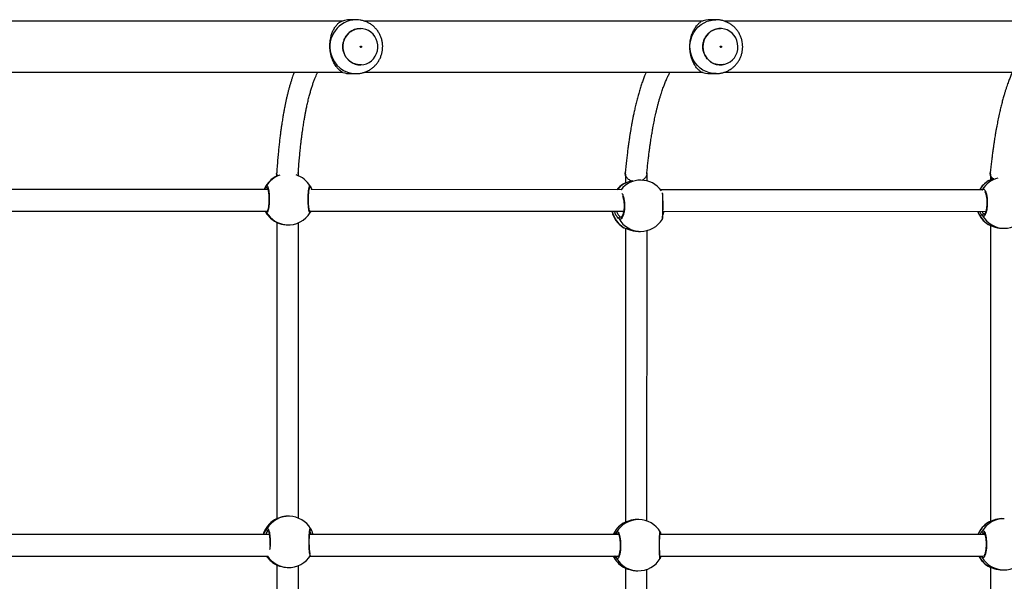
# Model space of a CAD drawing. Units: millimetres. Extents: x 368 to 1202, y 186 to 792.
# Drawn here: x 828 to 901, y 376 to 417 of the extents above; entities that cross this region are included whole.
import ezdxf

# ---------------------------------------------------------------- set-up
doc = ezdxf.new("R2010")
doc.units = ezdxf.units.MM

msp = doc.modelspace()

# ---------------------------------------------------------------- linework, layer by layer
at = {"color": 7, "linetype": 'Continuous', "lineweight": 25}
for p, q in [((853.368, 417.36), (852.966, 417.36)), ((879.116, 417.26), (853.978, 417.26)), ((880.077, 417.36), (879.676, 417.36)), ((880.054, 417.36), (880.077, 417.36)), ((905.908, 417.26), (880.684, 417.26)), ((853.696, 416.704), (853.752, 416.702)), ((853.785, 414.014), (853.696, 414.016)), ((852.966, 413.36), (853.368, 413.36)), ((853.979, 413.46), (879.128, 413.46)), ((879.676, 413.36), (880.077, 413.36)), ((880.684, 413.46), (905.915, 413.46)), ((847.482, 405.937), (847.518, 405.792)), ((847.486, 406.028), (847.483, 405.983)), ((847.506, 405.792), (847.506, 405.759)), ((847.507, 405.79), (847.514, 405.792)), ((847.507, 405.79), (847.508, 405.79)), ((849.076, 405.886), (849.042, 405.791)), ((849.104, 405.983), (849.091, 406.034)), ((849.106, 405.782), (849.106, 405.985)), ((873.345, 405.939), (873.346, 405.934)), ((873.351, 406.048), (873.347, 406)), ((873.369, 405.792), (873.369, 405.238)), ((873.371, 405.79), (873.371, 405.79)), ((874.507, 405.46), (874.408, 405.461)), ((874.948, 405.938), (874.949, 405.94)), ((874.967, 405.983), (874.957, 406.024)), ((874.969, 405.398), (874.969, 405.985)), ((900.426, 405.94), (900.427, 405.934)), ((900.433, 406.055), (900.428, 406.006)), ((900.45, 405.792), (900.45, 405.477)), ((900.452, 405.79), (900.453, 405.79)), ((846.846, 404.76), (825.304, 404.77)), ((849.973, 405.02), (849.978, 405.015)), ((873.039, 404.748), (850.053, 404.759)), ((873.221, 405.176), (873.204, 405.166)), ((873.272, 405.203), (873.251, 405.193)), ((899.882, 404.736), (875.972, 404.747)), ((900.297, 405.408), (900.286, 405.4)), ((900.33, 405.427), (900.312, 405.419)), ((825.304, 403.17), (846.782, 403.16)), ((849.977, 403.064), (849.972, 403.061)), ((850.024, 403.159), (873.227, 403.148)), ((876.147, 403.147), (900.098, 403.136)), ((847.504, 402.328), (847.496, 380.334)), ((848.193, 402.146), (848.213, 402.145)), ((849.096, 380.382), (849.104, 402.297)), ((873.194, 401.959), (873.201, 401.956)), ((873.269, 401.923), (873.25, 401.932)), ((873.368, 401.886), (873.359, 380.075)), ((900.449, 402.099), (900.441, 380.136)), ((901.349, 401.887), (901.452, 401.886)), ((874.326, 401.661), (874.47, 401.66)), ((874.959, 380.165), (874.967, 401.721)), ((847.333, 380.255), (847.327, 380.247)), ((848.448, 380.52), (848.409, 380.522)), ((873.209, 380.008), (873.2, 380)), ((874.358, 380.274), (874.284, 380.276)), ((900.314, 380.08), (900.285, 380.069)), ((901.472, 380.341), (901.38, 380.342)), ((846.935, 379.171), (825.304, 379.17)), ((872.856, 379.171), (849.926, 379.171)), ((850.003, 379.606), (850.01, 379.597)), ((900.022, 379.171), (875.955, 379.171)), ((875.959, 379.316), (875.959, 379.316)), ((825.304, 377.57), (846.851, 377.571)), ((847.324, 377.001), (847.331, 376.994)), ((849.964, 377.571), (872.851, 377.571)), ((875.939, 377.391), (875.938, 377.389)), ((875.958, 377.433), (875.959, 377.435)), ((875.959, 377.571), (899.899, 377.571)), ((847.495, 376.915), (847.486, 355.084)), ((848.275, 376.724), (848.315, 376.723)), ((849.086, 355.025), (849.095, 376.861)), ((873.188, 376.761), (873.208, 376.747)), ((873.358, 376.679), (873.349, 354.535)), ((874.213, 376.477), (874.287, 376.475)), ((874.949, 354.648), (874.958, 376.584)), ((900.439, 376.751), (900.431, 354.618)), ((901.323, 376.543), (901.414, 376.541))]:
    msp.add_line(p, q, dxfattribs=at)
at = {"color": 8, "linetype": 'Continuous', "lineweight": 25}
for p, q in [((849.952, 404.759), (849.893, 404.866)), ((873.251, 405.193), (873.221, 405.176)), ((900.312, 405.419), (900.297, 405.408)), ((846.717, 403.065), (846.66, 403.16)), ((873.201, 401.956), (873.25, 401.932)), ((900.279, 402.177), (900.311, 402.158)), ((873.2, 380), (873.194, 379.994)), ((900.298, 380.074), (900.276, 380.057)), ((872.839, 379.214), (872.788, 379.202)), ((899.968, 379.281), (899.912, 379.268)), ((872.768, 377.571), (872.787, 377.548)), ((899.823, 377.466), (899.739, 377.571)), ((900.27, 376.83), (900.297, 376.813))]:
    msp.add_line(p, q, dxfattribs=at)
at = {"color": 8, "linetype": 'Continuous', "lineweight": 25, "flags": 128}
for points in [[(880.092, 413.36), (879.839, 413.375), (879.587, 413.426), (879.343, 413.511), (879.112, 413.629), (878.898, 413.778), (878.705, 413.955), (878.537, 414.158), (878.396, 414.381), (878.286, 414.623), (878.207, 414.877), (878.162, 415.14), (878.15, 415.407), (878.174, 415.673), (878.231, 415.933), (878.321, 416.184), (878.442, 416.419), (878.593, 416.636), (878.77, 416.83), (878.971, 416.997), (879.191, 417.136), (879.427, 417.243), (879.675, 417.316), (879.929, 417.354), (880.054, 417.36)], [(899.852, 404.736), (899.853, 404.738), (899.862, 404.762)]]:
    msp.add_lwpolyline(points, dxfattribs=at)
at = {"color": 7, "linetype": 'Continuous', "lineweight": 25, "flags": 128}
for points in [[(854.952, 415.722), (854.877, 415.931), (854.77, 416.125), (854.635, 416.297), (854.473, 416.444), (854.291, 416.562), (854.092, 416.647), (853.882, 416.696), (853.668, 416.71), (853.454, 416.686), (853.247, 416.626), (853.053, 416.532), (852.875, 416.406), (852.721, 416.251), (852.593, 416.072), (852.495, 415.873), (852.43, 415.661), (852.4, 415.44), (852.405, 415.217), (852.445, 414.998), (852.519, 414.789), (852.626, 414.595), (852.762, 414.423), (852.923, 414.275), (853.106, 414.158), (853.305, 414.073), (853.514, 414.024), (853.729, 414.01), (853.942, 414.034), (854.149, 414.094), (854.344, 414.188), (854.521, 414.314), (854.676, 414.469), (854.804, 414.648), (854.901, 414.847), (854.966, 415.059), (854.997, 415.28), (854.992, 415.503), (854.952, 415.722)], [(879.127, 415.122), (879.182, 414.907), (879.271, 414.704), (879.39, 414.518), (879.538, 414.356), (879.709, 414.221), (879.899, 414.117), (880.103, 414.047), (880.315, 414.013), (880.53, 414.016), (880.742, 414.055), (880.944, 414.13), (881.132, 414.238), (881.3, 414.377), (881.443, 414.543), (881.559, 414.731), (881.643, 414.937), (881.693, 415.153), (881.708, 415.376), (881.688, 415.598), (881.633, 415.813), (881.544, 416.016), (881.425, 416.202), (881.277, 416.364), (881.106, 416.499), (880.916, 416.602), (880.712, 416.672), (880.5, 416.707), (880.285, 416.704), (880.073, 416.665), (879.871, 416.59), (879.683, 416.481), (879.515, 416.342), (879.372, 416.177), (879.256, 415.988), (879.172, 415.783), (879.122, 415.567), (879.107, 415.344), (879.127, 415.122)]]:
    msp.add_lwpolyline(points, dxfattribs=at)
at = {"color": 8, "linetype": 'Continuous', "lineweight": 25}
for centre, radius, start, end in [((853.417, 415.376), 1.984, 91.4351, 196.1603), ((853.392, 415.299), 1.94, 194.19277, 269.04673), ((848.311, 404.043), 1.9, 120.87717, 157.81414), ((848.348, 404.041), 1.9, 109.5461, 149.09537), ((874.494, 403.603), 1.857, 89.59785, 141.90816), ((901.485, 403.801), 1.886, 105.54257, 149.38522), ((849.892, 404.966), 0.0991, 282.40354, 29.69711), ((874.23, 403.588), 1.879, 121.36818, 141.87088), ((901.291, 403.799), 1.893, 121.13824, 150.31494), ((848.311, 404.042), 1.9, 207.65868, 239.0765), ((846.8, 403.113), 0.0958, 150.47174, 210.10178), ((848.348, 404.039), 1.899, 210.85823, 265.93007), ((849.891, 403.113), 0.099, 330.24717, 78.01934), ((874.242, 403.55), 1.898, 192.20684, 238.4901), ((874.493, 403.519), 1.859, 210.18132, 269.28141), ((901.292, 403.78), 1.895, 199.84081, 238.82014), ((901.48, 403.765), 1.879, 210.52523, 269.14754), ((848.308, 378.625), 1.899, 120.90916, 163.32127), ((848.382, 378.624), 1.897, 87.99539, 149.13928), ((874.187, 378.382), 1.898, 121.02129, 155.43543), ((874.324, 378.385), 1.89, 88.98108, 149.26976), ((901.278, 378.45), 1.897, 121.10327, 157.66613), ((901.446, 378.457), 1.884, 89.20916, 149.36657), ((849.926, 379.547), 0.0982, 292.31194, 30.31622), ((875.863, 379.3), 0.0974, 314.14771, 10.48853), ((848.307, 378.622), 1.898, 213.63866, 239.05528), ((848.382, 378.618), 1.897, 213.53451, 267.97298), ((874.186, 378.372), 1.897, 205.00089, 238.95121), ((874.324, 378.364), 1.889, 210.69305, 268.89264), ((875.863, 377.449), 0.0967, 349.7574, 46.8648), ((901.274, 378.434), 1.893, 207.13819, 238.89821), ((899.911, 377.512), 0.099, 143.61753, 207.80465), ((901.445, 378.425), 1.884, 210.59899, 269.07096)]:
    msp.add_arc(centre, radius, start, end, dxfattribs=at)
at = {"color": 7, "linetype": 'Continuous', "lineweight": 25}
for centre, radius, start, end in [((852.968, 415.489), 1.871, 90.04853, 117.88761), ((879.676, 415.494), 1.865, 90.02064, 112.32732), ((879.676, 415.226), 1.866, 246.35401, 269.97976), ((852.967, 415.222), 1.862, 251.93809, 269.99082), ((848.311, 404.043), 1.9, 120.99269, 157.80471), ((848.348, 404.04), 1.9, 31.0579, 72.19526), ((874.488, 403.56), 1.9, 35.8087, 89.44925), ((846.806, 404.968), 0.1, 151.32295, 268.94192), ((874.209, 403.562), 1.9, 122.06773, 141.36676), ((901.279, 403.788), 1.9, 121.62164, 150.0771), ((848.311, 404.043), 1.9, 207.66875, 238.95682), ((848.348, 404.04), 1.9, 265.93098, 328.93164), ((874.209, 403.562), 1.9, 192.573, 237.65462), ((872.98, 402.629), 0.104, 92.75242, 205.5785), ((874.488, 403.56), 1.9, 269.44925, 328.35662), ((901.279, 403.788), 1.9, 200.07427, 238.17902), ((899.953, 402.857), 0.103, 92.03261, 206.5945), ((901.478, 403.786), 1.9, 269.22864, 328.48694), ((848.306, 378.624), 1.9, 121.11105, 163.29065), ((848.382, 378.622), 1.9, 31.27274, 87.98311), ((874.179, 378.377), 1.9, 121.3672, 155.32611), ((874.323, 378.375), 1.9, 31.57453, 88.93352), ((901.266, 378.444), 1.9, 121.51761, 157.50303), ((846.842, 379.55), 0.101, 151.77255, 268.76831), ((872.791, 379.304), 0.102, 152.66735, 268.3404), ((899.916, 379.371), 0.102, 153.08625, 268.08605), ((848.306, 378.624), 1.9, 213.68234, 238.80414), ((848.382, 378.622), 1.9, 267.98311, 328.80491), ((874.179, 378.377), 1.9, 205.12865, 238.48568), ((872.79, 377.446), 0.102, 91.59472, 207.30275), ((874.323, 378.375), 1.9, 268.93352, 328.61234), ((901.266, 378.444), 1.9, 207.35295, 238.30354), ((901.443, 378.441), 1.9, 269.13563, 328.53232)]:
    msp.add_arc(centre, radius, start, end, dxfattribs=at)
for points, knots in [([(852.404, 417.26), (852.205, 417.26), (851.328, 417.26), (849.799, 417.26), (847.846, 417.26), (845.971, 417.26), (844.522, 417.26), (843.449, 417.26), (842.7, 417.26), (841.877, 417.26), (840.976, 417.26), (840.081, 417.26), (839.179, 417.26), (838.288, 417.26), (837.341, 417.26), (836.346, 417.26), (835.119, 417.26), (833.64, 417.26), (831.89, 417.26), (830.034, 417.26), (828.07, 417.26), (826.024, 417.26), (824.632, 417.26), (823.931, 417.26)], [0, 0, 0, 0, 0.021421, 0.094282, 0.164271, 0.231391, 0.295834, 0.319946, 0.346763, 0.376285, 0.408512, 0.443446, 0.472786, 0.503795, 0.536474, 0.570831, 0.60686, 0.663567, 0.723974, 0.788078, 0.855882, 0.927386, 1, 1, 1, 1]), ([(852.389, 413.452), (852.367, 413.466), (852.321, 413.494), (852.196, 413.579), (852.036, 413.721), (851.847, 413.954), (851.702, 414.204), (851.594, 414.461), (851.52, 414.698), (851.464, 414.958), (851.434, 415.218), (851.428, 415.47), (851.44, 415.703), (851.471, 415.927), (851.523, 416.166), (851.604, 416.413), (851.725, 416.673), (851.873, 416.903), (852.013, 417.06), (852.073, 417.122), (852.093, 417.143)], [0, 0, 0, 0, 0.041456, 0.082968, 0.168911, 0.242337, 0.318216, 0.364545, 0.412044, 0.458441, 0.506583, 0.547426, 0.589465, 0.630481, 0.672381, 0.733242, 0.795842, 0.876414, 0.959302, 1, 1, 1, 1]), ([(853.359, 413.363), (853.42, 413.363), (853.563, 413.363), (853.788, 413.401), (854.027, 413.468), (854.256, 413.566), (854.471, 413.692), (854.669, 413.844), (854.846, 414.02), (855, 414.216), (855.129, 414.431), (855.23, 414.66), (855.302, 414.901), (855.344, 415.149), (855.355, 415.402), (855.334, 415.654), (855.281, 415.901), (855.198, 416.141), (855.086, 416.368), (854.946, 416.579), (854.78, 416.771), (854.592, 416.94), (854.384, 417.083), (854.16, 417.199), (853.924, 417.286), (853.68, 417.339), (853.492, 417.362), (853.389, 417.358), (853.368, 417.357)], [0, 0, 0, 0, 0.029077, 0.068869, 0.108607, 0.148314, 0.188012, 0.227721, 0.267455, 0.307242, 0.347095, 0.387021, 0.427033, 0.467129, 0.507309, 0.547562, 0.587875, 0.628228, 0.668601, 0.70897, 0.749319, 0.789629, 0.829876, 0.870049, 0.910136, 0.950144, 0.990074, 1, 1, 1, 1]), ([(878.928, 413.517), (878.907, 413.535), (878.864, 413.57), (878.748, 413.674), (878.601, 413.838), (878.435, 414.095), (878.313, 414.364), (878.229, 414.634), (878.177, 414.879), (878.145, 415.145), (878.139, 415.407), (878.155, 415.658), (878.189, 415.888), (878.24, 416.105), (878.314, 416.335), (878.416, 416.569), (878.559, 416.81), (878.727, 417.018), (878.881, 417.152), (878.946, 417.203), (878.968, 417.22)], [0, 0, 0, 0, 0.041459, 0.082968, 0.168912, 0.242339, 0.318219, 0.364547, 0.412045, 0.458442, 0.506583, 0.547426, 0.589465, 0.63048, 0.672381, 0.733242, 0.795842, 0.876414, 0.959302, 1, 1, 1, 1]), ([(882.03, 415.703), (882.012, 415.786), (881.977, 415.952), (881.886, 416.19), (881.768, 416.414), (881.622, 416.622), (881.451, 416.809), (881.259, 416.973), (881.047, 417.11), (880.82, 417.22), (880.582, 417.3), (880.336, 417.346), (880.158, 417.365), (880.064, 417.359), (880.053, 417.358)], [0, 0, 0, 0, 0.090998, 0.181031, 0.271105, 0.361161, 0.451157, 0.541037, 0.630792, 0.720379, 0.809774, 0.898985, 0.988021, 1, 1, 1, 1]), ([(880.093, 413.361), (880.173, 413.364), (880.335, 413.37), (880.577, 413.419), (880.813, 413.497), (881.038, 413.605), (881.248, 413.739), (881.439, 413.899), (881.609, 414.082), (881.755, 414.285), (881.875, 414.505), (881.966, 414.738), (882.029, 414.982), (882.06, 415.232), (882.062, 415.474), (882.04, 415.63), (882.03, 415.703)], [0, 0, 0, 0, 0.069233, 0.141334, 0.213343, 0.285309, 0.357259, 0.429251, 0.501305, 0.573455, 0.645733, 0.718157, 0.79073, 0.86346, 0.936336, 1, 1, 1, 1]), ([(853.779, 415.383), (853.775, 415.388), (853.768, 415.399), (853.751, 415.409), (853.732, 415.411), (853.713, 415.406), (853.698, 415.393), (853.689, 415.376), (853.687, 415.356), (853.692, 415.337), (853.704, 415.321), (853.72, 415.311), (853.74, 415.309), (853.758, 415.314), (853.773, 415.327), (853.783, 415.344), (853.785, 415.364), (853.781, 415.376), (853.779, 415.383)], [0, 0, 0, 0, 0.0625469, 0.1249686, 0.1875581, 0.2501002, 0.3125851, 0.3750539, 0.4375493, 0.500035, 0.5625838, 0.6250132, 0.6875926, 0.7499929, 0.8124779, 0.8750189, 0.9375143, 1, 1, 1, 1]), ([(880.4, 415.342), (880.403, 415.336), (880.409, 415.324), (880.425, 415.313), (880.444, 415.309), (880.463, 415.312), (880.479, 415.323), (880.49, 415.339), (880.494, 415.359), (880.491, 415.379), (880.481, 415.396), (880.465, 415.407), (880.446, 415.411), (880.427, 415.408), (880.411, 415.397), (880.4, 415.38), (880.395, 415.361), (880.399, 415.348), (880.4, 415.342)], [0, 0, 0, 0, 0.062485, 0.124997, 0.187598, 0.250091, 0.312504, 0.375016, 0.437515, 0.50001, 0.562495, 0.625007, 0.687464, 0.749957, 0.812494, 0.875006, 0.937505, 1, 1, 1, 1]), ([(880.667, 414.041), (880.657, 414.037), (880.565, 414.009), (880.468, 414.01), (880.382, 414.01)], [0, 0, 0, 0, 0.113696, 1, 1, 1, 1]), ([(823.931, 413.46), (824.792, 413.46), (826.506, 413.46), (829.043, 413.46), (831.509, 413.46), (833.881, 413.46), (835.842, 413.46), (837.415, 413.46), (838.621, 413.46), (839.783, 413.46), (840.887, 413.46), (841.963, 413.46), (843.01, 413.46), (844.375, 413.46), (846.025, 413.46), (847.929, 413.46), (849.707, 413.46), (851.176, 413.46), (852.052, 413.46), (852.376, 413.46)], [0, 0, 0, 0, 0.0892186, 0.1777468, 0.2629955, 0.3449615, 0.4236447, 0.4663663, 0.5080364, 0.5486718, 0.5882872, 0.6268745, 0.6644288, 0.7009486, 0.7737127, 0.8419896, 0.9057807, 0.9650861, 1, 1, 1, 1]), ([(848.783, 413.46), (848.765, 413.413), (848.724, 413.303), (848.66, 413.122), (848.59, 412.91), (848.517, 412.68), (848.447, 412.439), (848.38, 412.198), (848.316, 411.953), (848.256, 411.705), (848.198, 411.455), (848.145, 411.214), (848.102, 411.002), (848.065, 410.816), (848.035, 410.659), (848.006, 410.499), (847.978, 410.342), (847.95, 410.181), (847.921, 410.008), (847.89, 409.809), (847.855, 409.581), (847.817, 409.323), (847.778, 409.032), (847.736, 408.709), (847.694, 408.351), (847.651, 407.96), (847.608, 407.534), (847.566, 407.071), (847.525, 406.569), (847.499, 406.212), (847.487, 406.028)], [0, 0, 0, 0, 0.026814, 0.061915, 0.099677, 0.140098, 0.181516, 0.220752, 0.257731, 0.298413, 0.335957, 0.371069, 0.405926, 0.428054, 0.45014, 0.472186, 0.494407, 0.514382, 0.537441, 0.563584, 0.59281, 0.625736, 0.66186, 0.701181, 0.743701, 0.789418, 0.837434, 0.888536, 0.942724, 1, 1, 1, 1]), ([(849.086, 405.959), (849.097, 406.125), (849.121, 406.46), (849.16, 406.936), (849.201, 407.384), (849.242, 407.793), (849.283, 408.162), (849.322, 408.495), (849.36, 408.793), (849.397, 409.06), (849.431, 409.299), (849.463, 409.516), (849.495, 409.713), (849.525, 409.895), (849.553, 410.061), (849.58, 410.214), (849.606, 410.352), (849.63, 410.482), (849.656, 410.613), (849.684, 410.752), (849.716, 410.904), (849.751, 411.066), (849.79, 411.238), (849.833, 411.418), (849.89, 411.649), (849.962, 411.918), (850.047, 412.212), (850.135, 412.489), (850.224, 412.748), (850.314, 412.988), (850.402, 413.201), (850.47, 413.357), (850.509, 413.437), (850.52, 413.46)], [0, 0, 0, 0, 0.047176, 0.09535, 0.140646, 0.183065, 0.222609, 0.258649, 0.291916, 0.322411, 0.350135, 0.375696, 0.399533, 0.421874, 0.442718, 0.462066, 0.479917, 0.496292, 0.513238, 0.53213, 0.552966, 0.575747, 0.600472, 0.62714, 0.655008, 0.705042, 0.753583, 0.800631, 0.849965, 0.897047, 0.941644, 0.983756, 1, 1, 1, 1]), ([(874.892, 413.46), (874.888, 413.451), (874.859, 413.385), (874.794, 413.226), (874.697, 412.975), (874.587, 412.67), (874.477, 412.338), (874.389, 412.049), (874.321, 411.814), (874.273, 411.64), (874.225, 411.46), (874.178, 411.275), (874.132, 411.087), (874.088, 410.903), (874.047, 410.723), (874.009, 410.551), (873.974, 410.389), (873.945, 410.244), (873.922, 410.134), (873.906, 410.052), (873.893, 409.987), (873.879, 409.911), (873.861, 409.819), (873.841, 409.713), (873.817, 409.577), (873.787, 409.408), (873.751, 409.202), (873.713, 408.967), (873.671, 408.702), (873.628, 408.407), (873.582, 408.086), (873.537, 407.739), (873.49, 407.366), (873.444, 406.96), (873.397, 406.52), (873.367, 406.209), (873.351, 406.048)], [0, 0, 0, 0, 0.0050222, 0.0381393, 0.0883465, 0.141286, 0.1966704, 0.2539923, 0.280356, 0.3071083, 0.3342494, 0.3617794, 0.3896841, 0.4164579, 0.4410898, 0.4659997, 0.4882533, 0.50785, 0.5247901, 0.5326033, 0.5407379, 0.5507793, 0.5627436, 0.5766309, 0.5924413, 0.6153447, 0.6413636, 0.6704979, 0.7027479, 0.7381138, 0.7765961, 0.815734, 0.8576429, 0.9023233, 0.9497755, 1, 1, 1, 1]), ([(874.949, 405.94), (874.962, 406.079), (874.989, 406.361), (875.032, 406.766), (875.076, 407.15), (875.119, 407.501), (875.161, 407.819), (875.201, 408.103), (875.237, 408.354), (875.271, 408.575), (875.303, 408.773), (875.332, 408.948), (875.364, 409.137), (875.4, 409.343), (875.443, 409.571), (875.485, 409.79), (875.528, 410.002), (875.573, 410.213), (875.621, 410.428), (875.673, 410.651), (875.729, 410.882), (875.79, 411.121), (875.857, 411.364), (875.925, 411.599), (875.992, 411.818), (876.056, 412.014), (876.116, 412.191), (876.172, 412.349), (876.227, 412.494), (876.282, 412.636), (876.341, 412.781), (876.407, 412.934), (876.473, 413.08), (876.538, 413.217), (876.6, 413.339), (876.642, 413.42), (876.663, 413.458), (876.664, 413.46)], [0, 0, 0, 0, 0.039247, 0.079851, 0.117931, 0.15349, 0.186528, 0.217045, 0.243509, 0.267734, 0.289718, 0.309463, 0.326969, 0.354535, 0.381515, 0.408131, 0.434384, 0.460274, 0.488065, 0.517713, 0.549266, 0.582725, 0.618089, 0.655111, 0.6887, 0.720144, 0.749443, 0.776599, 0.801612, 0.826695, 0.854282, 0.884372, 0.916964, 0.944328, 0.97232, 0.998723, 1, 1, 1, 1]), ([(902.061, 413.46), (902.047, 413.429), (902.012, 413.35), (901.959, 413.223), (901.899, 413.077), (901.841, 412.928), (901.78, 412.767), (901.716, 412.59), (901.65, 412.397), (901.581, 412.188), (901.51, 411.963), (901.431, 411.698), (901.347, 411.397), (901.259, 411.059), (901.175, 410.716), (901.104, 410.405), (901.045, 410.132), (900.998, 409.906), (900.956, 409.693), (900.922, 409.517), (900.896, 409.375), (900.875, 409.261), (900.853, 409.139), (900.829, 408.999), (900.801, 408.834), (900.769, 408.642), (900.734, 408.422), (900.696, 408.175), (900.656, 407.897), (900.614, 407.591), (900.57, 407.254), (900.525, 406.887), (900.479, 406.486), (900.449, 406.202), (900.433, 406.056)], [0, 0, 0, 0, 0.017355, 0.0450283, 0.0704531, 0.0965607, 0.1247124, 0.1549082, 0.1871481, 0.2214324, 0.2577515, 0.294692, 0.344848, 0.3942662, 0.442947, 0.4908392, 0.5231452, 0.5531391, 0.5808207, 0.6061899, 0.6209528, 0.6348019, 0.6492238, 0.6665833, 0.6869109, 0.7102067, 0.736471, 0.7657039, 0.7979056, 0.8330765, 0.8705099, 0.910808, 0.9539712, 1, 1, 1, 1]), ([(847.571, 405.785), (847.55, 405.777), (847.487, 405.754), (847.415, 405.715), (847.361, 405.687), (847.34, 405.676), (847.336, 405.674)], [0, 0, 0, 0, 0.1732666, 0.5335705, 0.9061567, 1, 1, 1, 1]), ([(847.507, 405.79), (847.496, 405.833), (847.479, 405.896), (847.484, 405.962), (847.486, 405.983)], [0, 0, 0, 0, 0.680728, 1, 1, 1, 1]), ([(849.087, 405.978), (849.086, 405.963), (849.084, 405.93), (849.079, 405.901), (849.076, 405.886)], [0, 0, 0, 0, 0.467864, 1, 1, 1, 1]), ([(849.105, 405.983), (849.105, 405.983), (849.11, 405.983), (849.098, 405.981), (849.087, 405.979)], [0, 0, 0, 0, 0.076601, 1, 1, 1, 1]), ([(873.371, 405.79), (873.359, 405.833), (873.341, 405.902), (873.347, 405.973), (873.349, 406)], [0, 0, 0, 0, 0.627489, 1, 1, 1, 1]), ([(873.838, 405.392), (873.798, 405.407), (873.708, 405.442), (873.559, 405.537), (873.448, 405.656), (873.396, 405.749), (873.378, 405.785), (873.373, 405.789), (873.371, 405.79)], [0, 0, 0, 0, 0.15061, 0.33724, 0.689815, 0.865152, 0.938455, 1, 1, 1, 1]), ([(874.941, 405.886), (874.924, 405.827), (874.886, 405.69), (874.765, 405.556), (874.653, 405.469), (874.597, 405.444), (874.587, 405.44)], [0, 0, 0, 0, 0.315708, 0.726962, 0.955673, 1, 1, 1, 1]), ([(874.948, 405.94), (874.948, 405.937), (874.946, 405.918), (874.944, 405.901), (874.941, 405.886)], [0, 0, 0, 0, 0.1128251, 1, 1, 1, 1]), ([(900.695, 405.568), (900.635, 405.548), (900.528, 405.511), (900.412, 405.461), (900.346, 405.432), (900.318, 405.421), (900.312, 405.419)], [0, 0, 0, 0, 0.357295, 0.637408, 0.927046, 1, 1, 1, 1]), ([(900.452, 405.79), (900.441, 405.833), (900.421, 405.903), (900.428, 405.977), (900.43, 406.006)], [0, 0, 0, 0, 0.6103789, 1, 1, 1, 1]), ([(900.647, 405.551), (900.599, 405.595), (900.521, 405.666), (900.478, 405.749), (900.459, 405.785), (900.455, 405.789), (900.453, 405.79)], [0, 0, 0, 0, 0.4735897, 0.7711427, 0.8955442, 1, 1, 1, 1]), ([(846.718, 405.016), (846.737, 405.031), (846.775, 405.062), (846.834, 404.96), (846.884, 404.76), (846.92, 404.476), (846.937, 404.145), (846.933, 403.805), (846.909, 403.493), (846.867, 403.24), (846.815, 403.076), (846.762, 403.021), (846.73, 403.052), (846.717, 403.065)], [0, 0, 0, 0, 0.094785, 0.189569, 0.284316, 0.378381, 0.471357, 0.563383, 0.655123, 0.747395, 0.840702, 0.935011, 1, 1, 1, 1]), ([(846.797, 404.906), (846.798, 404.905), (846.801, 404.901), (846.817, 404.868), (846.836, 404.808), (846.857, 404.717), (846.876, 404.599), (846.892, 404.459), (846.903, 404.303), (846.909, 404.137), (846.909, 403.968), (846.904, 403.801), (846.894, 403.643), (846.878, 403.499), (846.859, 403.374), (846.836, 403.274), (846.816, 403.209), (846.799, 403.177), (846.799, 403.177), (846.798, 403.176)], [0, 0, 0, 0, 0.037687, 0.084506, 0.140108, 0.200404, 0.264765, 0.329974, 0.396216, 0.462141, 0.528313, 0.594317, 0.660301, 0.726438, 0.792161, 0.857537, 0.92115, 0.970762, 1, 1, 1, 1]), ([(849.926, 403.162), (849.927, 403.162), (849.928, 403.16), (849.919, 403.179), (849.907, 403.221), (849.892, 403.295), (849.877, 403.399), (849.863, 403.528), (849.853, 403.677), (849.846, 403.838), (849.843, 404.007), (849.845, 404.178), (849.85, 404.343), (849.86, 404.498), (849.872, 404.637), (849.888, 404.754), (849.904, 404.841), (849.918, 404.894), (849.928, 404.918), (849.927, 404.916), (849.927, 404.916)], [0, 0, 0, 0, 0.014069, 0.053168, 0.103209, 0.161816, 0.224523, 0.289844, 0.35558, 0.421577, 0.487772, 0.553806, 0.620093, 0.686125, 0.752249, 0.817969, 0.882899, 0.937793, 0.983997, 1, 1, 1, 1]), ([(849.978, 405.015), (849.997, 404.981), (850.027, 404.927), (850.074, 404.804), (850.092, 404.759)], [0, 0, 0, 0, 0.628157, 1, 1, 1, 1]), ([(873.273, 405.201), (873.26, 405.198), (873.24, 405.192), (873.225, 405.183), (873.219, 405.18)], [0, 0, 0, 0, 0.6124305, 1, 1, 1, 1]), ([(873.907, 405.408), (873.852, 405.396), (873.692, 405.363), (873.511, 405.294), (873.361, 405.235), (873.289, 405.206), (873.258, 405.195), (873.251, 405.193)], [0, 0, 0, 0, 0.194124, 0.558749, 0.751057, 0.949929, 1, 1, 1, 1]), ([(899.862, 404.762), (899.893, 404.777), (899.955, 404.807), (900.049, 404.705), (900.13, 404.505), (900.187, 404.222), (900.214, 403.891), (900.207, 403.551), (900.169, 403.238), (900.104, 402.985), (900.019, 402.822), (899.934, 402.766), (899.882, 402.798), (899.861, 402.811)], [0, 0, 0, 0, 0.094787, 0.18957, 0.284314, 0.378381, 0.471357, 0.563383, 0.655125, 0.747396, 0.840701, 0.935011, 1, 1, 1, 1]), ([(900.33, 405.426), (900.318, 405.422), (900.305, 405.419), (900.295, 405.412), (900.294, 405.412)], [0, 0, 0, 0, 0.9579694, 1, 1, 1, 1]), ([(873.139, 404.281), (873.142, 404.275), (873.159, 404.243), (873.187, 404.159), (873.219, 404.033), (873.243, 403.886), (873.259, 403.726), (873.264, 403.56), (873.259, 403.394), (873.243, 403.234), (873.219, 403.086), (873.186, 402.956), (873.148, 402.85), (873.109, 402.774), (873.073, 402.727), (873.045, 402.709), (873.046, 402.708), (873.043, 402.709), (873.043, 402.709)], [0, 0, 0, 0, 0.017624, 0.086354, 0.157481, 0.229342, 0.301784, 0.374578, 0.447238, 0.519941, 0.592224, 0.664103, 0.735578, 0.804958, 0.86657, 0.930985, 0.998644, 1, 1, 1, 1]), ([(876.106, 402.563), (876.108, 402.568), (876.115, 402.581), (876.12, 402.6), (876.126, 402.632), (876.132, 402.686), (876.137, 402.777), (876.142, 402.892), (876.145, 403.031), (876.148, 403.185), (876.15, 403.351), (876.15, 403.523), (876.15, 403.697), (876.149, 403.865), (876.147, 404.024), (876.144, 404.168), (876.14, 404.294), (876.134, 404.394), (876.131, 404.45), (876.128, 404.469), (876.128, 404.469)], [0, 0, 0, 0, 0.010709, 0.031974, 0.069025, 0.136559, 0.201544, 0.270047, 0.336689, 0.403058, 0.468715, 0.534454, 0.599818, 0.665477, 0.731012, 0.797075, 0.863077, 0.930128, 0.997628, 1, 1, 1, 1]), ([(900.023, 404.61), (900.025, 404.608), (900.035, 404.596), (900.06, 404.547), (900.092, 404.462), (900.122, 404.349), (900.148, 404.213), (900.166, 404.06), (900.176, 403.897), (900.178, 403.73), (900.17, 403.564), (900.155, 403.407), (900.131, 403.264), (900.102, 403.14), (900.068, 403.041), (900.035, 402.974), (900.006, 402.938), (900.001, 402.936), (899.999, 402.935)], [0, 0, 0, 0, 0.015727, 0.075712, 0.138566, 0.204888, 0.272483, 0.341364, 0.410019, 0.479066, 0.547781, 0.616493, 0.685237, 0.753371, 0.82113, 0.886892, 0.943215, 1, 1, 1, 1]), ([(850.024, 403.159), (850.021, 403.153), (850.004, 403.116), (849.989, 403.087), (849.979, 403.068), (849.977, 403.064)], [0, 0, 0, 0, 0.1372381, 0.8239777, 1, 1, 1, 1]), ([(876.187, 403.147), (876.179, 403.088), (876.165, 402.985), (876.148, 402.912), (876.141, 402.88)], [0, 0, 0, 0, 0.56747, 1, 1, 1, 1]), ([(847.335, 402.413), (847.374, 402.391), (847.453, 402.346), (847.692, 402.244), (847.949, 402.167), (848.131, 402.157), (848.194, 402.154)], [0, 0, 0, 0, 0.271226, 0.545948, 0.844321, 1, 1, 1, 1]), ([(873.199, 401.954), (873.202, 401.952), (873.223, 401.938), (873.248, 401.93), (873.269, 401.924)], [0, 0, 0, 0, 0.154107, 1, 1, 1, 1]), ([(873.25, 401.932), (873.305, 401.91), (873.416, 401.866), (873.688, 401.763), (874.002, 401.679), (874.224, 401.669), (874.326, 401.664)], [0, 0, 0, 0, 0.24705, 0.497288, 0.769081, 1, 1, 1, 1]), ([(900.286, 402.17), (900.294, 402.166), (900.306, 402.158), (900.322, 402.153), (900.328, 402.151)], [0, 0, 0, 0, 0.647735, 1, 1, 1, 1]), ([(900.311, 402.158), (900.361, 402.136), (900.462, 402.092), (900.724, 401.989), (901.029, 401.906), (901.249, 401.895), (901.349, 401.891)], [0, 0, 0, 0, 0.248423, 0.500039, 0.773347, 1, 1, 1, 1]), ([(848.409, 380.516), (848.382, 380.519), (848.256, 380.531), (848.022, 380.501), (847.741, 380.435), (847.542, 380.356), (847.415, 380.297), (847.36, 380.268), (847.337, 380.257), (847.333, 380.255)], [0, 0, 0, 0, 0.058993, 0.274955, 0.488769, 0.720075, 0.842063, 0.96823, 1, 1, 1, 1]), ([(874.283, 380.272), (874.267, 380.274), (874.153, 380.284), (873.928, 380.254), (873.642, 380.188), (873.435, 380.11), (873.301, 380.05), (873.24, 380.022), (873.214, 380.01), (873.209, 380.008)], [0, 0, 0, 0, 0.0372415, 0.2582, 0.4769489, 0.7136106, 0.8384129, 0.9674784, 1, 1, 1, 1]), ([(901.38, 380.339), (901.365, 380.34), (901.254, 380.35), (901.03, 380.32), (900.742, 380.255), (900.532, 380.176), (900.394, 380.116), (900.33, 380.088), (900.303, 380.077), (900.298, 380.074)], [0, 0, 0, 0, 0.032535, 0.254558, 0.474391, 0.7122, 0.837627, 0.967328, 1, 1, 1, 1]), ([(846.85, 379.48), (846.849, 379.481), (846.848, 379.482), (846.864, 379.459), (846.883, 379.41), (846.907, 379.33), (846.929, 379.222), (846.949, 379.09), (846.963, 378.939), (846.972, 378.776), (846.975, 378.607), (846.972, 378.465), (846.967, 378.385), (846.965, 378.357)], [0, 0, 0, 0, 0.039244, 0.113228, 0.200666, 0.297913, 0.4014, 0.508567, 0.616949, 0.725762, 0.834999, 0.943683, 1, 1, 1, 1]), ([(849.974, 377.734), (849.975, 377.734), (849.976, 377.732), (849.969, 377.748), (849.96, 377.785), (849.948, 377.855), (849.935, 377.954), (849.924, 378.08), (849.915, 378.226), (849.909, 378.387), (849.906, 378.555), (849.906, 378.725), (849.91, 378.893), (849.917, 379.051), (849.927, 379.194), (849.939, 379.317), (849.953, 379.412), (849.965, 379.474), (849.974, 379.505), (849.975, 379.506), (849.975, 379.506)], [0, 0, 0, 0, 0.0087155, 0.0451016, 0.0931164, 0.1508812, 0.2129492, 0.278152, 0.3434171, 0.4091361, 0.4747724, 0.5403404, 0.6060871, 0.6717251, 0.737637, 0.8032835, 0.8685695, 0.925846, 0.9744322, 1, 1, 1, 1]), ([(850.01, 379.597), (850.026, 379.559), (850.059, 379.483), (850.132, 379.322), (850.159, 379.198), (850.165, 379.171)], [0, 0, 0, 0, 0.435663, 0.876924, 1, 1, 1, 1]), ([(872.7, 379.351), (872.727, 379.366), (872.781, 379.396), (872.863, 379.294), (872.933, 379.095), (872.983, 378.811), (873.007, 378.48), (873.001, 378.14), (872.968, 377.827), (872.91, 377.574), (872.837, 377.411), (872.763, 377.355), (872.718, 377.387), (872.699, 377.4)], [0, 0, 0, 0, 0.094785, 0.18957, 0.284317, 0.378381, 0.471357, 0.563384, 0.655123, 0.747394, 0.840702, 0.93501, 1, 1, 1, 1]), ([(872.821, 379.228), (872.82, 379.229), (872.816, 379.23), (872.834, 379.215), (872.857, 379.172), (872.885, 379.098), (872.913, 378.998), (872.937, 378.871), (872.956, 378.725), (872.969, 378.566), (872.974, 378.399), (872.971, 378.231), (872.961, 378.068), (872.943, 377.916), (872.919, 377.782), (872.891, 377.669), (872.861, 377.588), (872.837, 377.539), (872.818, 377.52), (872.821, 377.522), (872.822, 377.522)], [0, 0, 0, 0, 0.012634, 0.062501, 0.114661, 0.172378, 0.232962, 0.296516, 0.360628, 0.425356, 0.490329, 0.555254, 0.620379, 0.685165, 0.749786, 0.813879, 0.876471, 0.929593, 0.979906, 1, 1, 1, 1]), ([(875.937, 377.467), (875.937, 377.467), (875.938, 377.465), (875.934, 377.478), (875.929, 377.509), (875.922, 377.572), (875.915, 377.666), (875.908, 377.788), (875.902, 377.931), (875.898, 378.089), (875.896, 378.257), (875.896, 378.429), (875.897, 378.598), (875.901, 378.76), (875.906, 378.909), (875.913, 379.04), (875.921, 379.149), (875.929, 379.227), (875.934, 379.267), (875.939, 379.284), (875.938, 379.281), (875.937, 379.281)], [0, 0, 0, 0, 0.00336, 0.035327, 0.080417, 0.137061, 0.198847, 0.262974, 0.327305, 0.391938, 0.456171, 0.520499, 0.584549, 0.648716, 0.713, 0.777299, 0.841822, 0.905738, 0.958976, 0.995211, 1, 1, 1, 1]), ([(875.958, 379.318), (875.957, 379.325), (875.953, 379.339), (875.951, 379.353), (875.943, 379.366), (875.942, 379.368)], [0, 0, 0, 0, 0.45875, 0.932185, 1, 1, 1, 1]), ([(875.958, 379.315), (875.966, 379.291), (875.976, 379.26), (875.999, 379.188), (876.005, 379.171)], [0, 0, 0, 0, 0.756814, 1, 1, 1, 1]), ([(899.824, 379.417), (899.854, 379.432), (899.913, 379.462), (900.002, 379.36), (900.079, 379.161), (900.133, 378.877), (900.159, 378.546), (900.153, 378.206), (900.116, 377.893), (900.054, 377.641), (899.973, 377.477), (899.893, 377.421), (899.844, 377.453), (899.823, 377.466)], [0, 0, 0, 0, 0.094786, 0.189568, 0.284313, 0.378379, 0.471355, 0.563381, 0.655121, 0.747391, 0.840699, 0.935007, 1, 1, 1, 1]), ([(899.957, 379.292), (899.957, 379.292), (899.956, 379.292), (899.978, 379.269), (900.006, 379.217), (900.037, 379.135), (900.066, 379.026), (900.091, 378.893), (900.11, 378.743), (900.121, 378.58), (900.124, 378.413), (900.118, 378.246), (900.105, 378.087), (900.084, 377.941), (900.056, 377.813), (900.025, 377.709), (899.992, 377.637), (899.967, 377.596), (899.95, 377.588), (899.955, 377.589), (899.955, 377.589)], [0, 0, 0, 0, 0.029386, 0.081562, 0.135887, 0.193961, 0.255054, 0.318019, 0.381867, 0.445899, 0.510236, 0.574227, 0.638301, 0.702129, 0.765518, 0.828808, 0.890066, 0.942053, 0.996902, 1, 1, 1, 1]), ([(847.331, 376.994), (847.373, 376.972), (847.458, 376.928), (847.702, 376.825), (847.984, 376.744), (848.19, 376.734), (848.276, 376.73)], [0, 0, 0, 0, 0.256568, 0.516424, 0.79868, 1, 1, 1, 1]), ([(875.945, 377.388), (875.947, 377.392), (875.953, 377.407), (875.956, 377.418), (875.958, 377.43), (875.958, 377.432)], [0, 0, 0, 0, 0.212882, 0.84852, 1, 1, 1, 1]), ([(876.002, 377.571), (876.002, 377.569), (875.989, 377.527), (875.973, 377.489), (875.965, 377.462), (875.963, 377.455)], [0, 0, 0, 0, 0.0236166, 0.7626962, 1, 1, 1, 1]), ([(873.208, 376.747), (873.254, 376.725), (873.348, 376.681), (873.602, 376.578), (873.899, 376.496), (874.117, 376.485), (874.213, 376.48)], [0, 0, 0, 0, 0.250292, 0.503811, 0.779178, 1, 1, 1, 1]), ([(900.276, 376.824), (900.28, 376.821), (900.29, 376.814), (900.303, 376.81), (900.312, 376.808)], [0, 0, 0, 0, 0.381327, 1, 1, 1, 1]), ([(900.297, 376.813), (900.345, 376.792), (900.443, 376.747), (900.702, 376.644), (901.004, 376.561), (901.224, 376.551), (901.323, 376.546)], [0, 0, 0, 0, 0.249004, 0.50122, 0.775162, 1, 1, 1, 1])]:
    msp.add_open_spline(points, degree=3, knots=knots, dxfattribs=at)
at = {"color": 8, "linetype": 'Continuous', "lineweight": 25}
for points, knots in [([(853.696, 414.016), (853.644, 414.016), (853.507, 414.014), (853.289, 414.07), (853.054, 414.175), (852.843, 414.329), (852.666, 414.521), (852.528, 414.746), (852.435, 414.994), (852.39, 415.256), (852.396, 415.522), (852.451, 415.782), (852.555, 416.026), (852.702, 416.244), (852.887, 416.429), (853.104, 416.572), (853.343, 416.666), (853.544, 416.711), (853.663, 416.705), (853.696, 416.704)], [0, 0, 0, 0, 0.0381514, 0.1006445, 0.1631482, 0.2256448, 0.2881457, 0.3506448, 0.4131446, 0.4756458, 0.5381456, 0.6006456, 0.663148, 0.7256473, 0.7881474, 0.8506441, 0.9131501, 0.9756408, 1, 1, 1, 1]), ([(879.194, 414.866), (879.168, 414.95), (879.114, 415.118), (879.096, 415.384), (879.125, 415.649), (879.205, 415.902), (879.329, 416.135), (879.496, 416.338), (879.697, 416.503), (879.926, 416.623), (880.165, 416.698), (880.328, 416.704), (880.405, 416.708)], [0, 0, 0, 0, 0.100918, 0.201836, 0.302753, 0.403674, 0.504592, 0.605508, 0.706425, 0.807343, 0.908263, 1, 1, 1, 1]), ([(880.382, 414.01), (880.297, 414.017), (880.127, 414.03), (879.882, 414.115), (879.658, 414.244), (879.463, 414.417), (879.301, 414.624), (879.23, 414.785), (879.194, 414.866)], [0, 0, 0, 0, 0.166659, 0.333315, 0.499982, 0.66667, 0.833327, 1, 1, 1, 1]), ([(847.491, 406.028), (847.488, 406.007), (847.478, 405.927), (847.495, 405.848), (847.508, 405.79)], [0, 0, 0, 0, 0.265712, 1, 1, 1, 1]), ([(873.356, 406.048), (873.353, 406.02), (873.341, 405.934), (873.359, 405.848), (873.371, 405.79)], [0, 0, 0, 0, 0.32339, 1, 1, 1, 1]), ([(900.439, 406.055), (900.434, 406.025), (900.422, 405.937), (900.441, 405.848), (900.453, 405.79)], [0, 0, 0, 0, 0.341918, 1, 1, 1, 1]), ([(846.583, 404.761), (846.596, 404.792), (846.625, 404.866), (846.671, 404.943), (846.703, 404.994), (846.715, 405.012), (846.718, 405.016)], [0, 0, 0, 0, 0.243937, 0.579254, 0.914179, 1, 1, 1, 1]), ([(846.804, 404.868), (846.802, 404.864), (846.786, 404.843), (846.758, 404.799), (846.734, 404.76)], [0, 0, 0, 0, 0.148609, 1, 1, 1, 1]), ([(849.972, 403.061), (849.96, 403.048), (849.935, 403.02), (849.895, 403.119), (849.859, 403.317), (849.832, 403.6), (849.82, 403.931), (849.823, 404.271), (849.841, 404.584), (849.871, 404.837), (849.909, 405.001), (849.945, 405.058), (849.966, 405.03), (849.973, 405.02)], [0, 0, 0, 0, 0.084909, 0.181877, 0.278808, 0.375042, 0.470163, 0.564311, 0.658169, 0.752568, 0.848027, 0.94451, 1, 1, 1, 1]), ([(899.837, 404.736), (899.841, 404.741), (899.85, 404.752), (899.858, 404.758), (899.862, 404.762)], [0, 0, 0, 0, 0.4537263, 1, 1, 1, 1]), ([(873.098, 404.471), (873.101, 404.468), (873.14, 404.435), (873.204, 404.272), (873.273, 403.997), (873.304, 403.664), (873.297, 403.324), (873.251, 403.012), (873.174, 402.759), (873.074, 402.595), (872.973, 402.54), (872.911, 402.571), (872.886, 402.584)], [0, 0, 0, 0, 0.01002, 0.125757, 0.240663, 0.354238, 0.466653, 0.578718, 0.691431, 0.805408, 0.920615, 1, 1, 1, 1]), ([(876.103, 402.564), (876.104, 402.563), (876.109, 402.553), (876.118, 402.644), (876.128, 402.835), (876.134, 403.12), (876.137, 403.45), (876.137, 403.79), (876.133, 404.105), (876.126, 404.351), (876.118, 404.494), (876.113, 404.513), (876.112, 404.517)], [0, 0, 0, 0, 0.013399, 0.135487, 0.257529, 0.378693, 0.498455, 0.616992, 0.735162, 0.854015, 0.974203, 1, 1, 1, 1]), ([(872.886, 402.584), (872.846, 402.622), (872.766, 402.697), (872.631, 402.9), (872.577, 403.074), (872.554, 403.149)], [0, 0, 0, 0, 0.359911, 0.724427, 1, 1, 1, 1]), ([(872.69, 403.149), (872.705, 403.107), (872.749, 402.981), (872.866, 402.829), (872.938, 402.765), (872.975, 402.733)], [0, 0, 0, 0, 0.196154, 0.598087, 1, 1, 1, 1]), ([(872.975, 402.733), (872.997, 402.716), (873.02, 402.698), (873.043, 402.709), (873.043, 402.71)], [0, 0, 0, 0, 0.993653, 1, 1, 1, 1]), ([(899.861, 402.811), (899.826, 402.846), (899.759, 402.915), (899.681, 403.065), (899.644, 403.136)], [0, 0, 0, 0, 0.5241255, 1, 1, 1, 1]), ([(899.807, 403.136), (899.821, 403.113), (899.873, 403.024), (899.917, 402.987), (899.949, 402.959)], [0, 0, 0, 0, 0.265087, 1, 1, 1, 1]), ([(899.949, 402.959), (899.969, 402.942), (899.988, 402.925), (900.007, 402.936), (900.007, 402.936)], [0, 0, 0, 0, 0.98479, 1, 1, 1, 1]), ([(846.538, 379.171), (846.541, 379.181), (846.569, 379.288), (846.633, 379.407), (846.701, 379.526), (846.736, 379.575), (846.751, 379.594), (846.754, 379.598)], [0, 0, 0, 0, 0.048458, 0.478985, 0.710046, 0.94084, 1, 1, 1, 1]), ([(846.84, 379.449), (846.838, 379.446), (846.813, 379.418), (846.753, 379.341), (846.696, 379.219), (846.673, 379.171)], [0, 0, 0, 0, 0.07245, 0.63307, 1, 1, 1, 1]), ([(846.754, 379.598), (846.775, 379.613), (846.819, 379.643), (846.886, 379.541), (846.944, 379.341), (846.985, 379.058), (847.005, 378.726), (846.999, 378.391), (846.983, 378.157), (846.965, 378.067), (846.964, 378.058)], [0, 0, 0, 0, 0.142465, 0.28493, 0.427339, 0.568728, 0.708476, 0.846798, 0.984691, 1, 1, 1, 1]), ([(850.002, 377.64), (849.994, 377.629), (849.975, 377.604), (849.945, 377.701), (849.915, 377.898), (849.894, 378.182), (849.884, 378.512), (849.886, 378.852), (849.901, 379.165), (849.925, 379.419), (849.956, 379.582), (849.983, 379.639), (849.998, 379.614), (850.003, 379.606)], [0, 0, 0, 0, 0.075005, 0.174307, 0.27357, 0.37212, 0.469529, 0.565942, 0.662057, 0.758727, 0.856484, 0.955288, 1, 1, 1, 1]), ([(850.049, 379.171), (850.024, 379.234), (849.984, 379.334), (849.96, 379.38), (849.951, 379.396)], [0, 0, 0, 0, 0.633009, 1, 1, 1, 1]), ([(872.572, 379.171), (872.574, 379.175), (872.596, 379.221), (872.639, 379.276), (872.679, 379.329), (872.696, 379.347), (872.7, 379.351)], [0, 0, 0, 0, 0.046506, 0.46941, 0.891761, 1, 1, 1, 1]), ([(872.788, 379.202), (872.784, 379.199), (872.777, 379.193), (872.767, 379.179), (872.761, 379.171)], [0, 0, 0, 0, 0.4418329, 1, 1, 1, 1]), ([(875.938, 377.389), (875.935, 377.382), (875.926, 377.361), (875.911, 377.455), (875.895, 377.651), (875.883, 377.935), (875.877, 378.265), (875.878, 378.606), (875.887, 378.918), (875.901, 379.173), (875.918, 379.334), (875.931, 379.391), (875.937, 379.371), (875.939, 379.368)], [0, 0, 0, 0, 0.056092, 0.159831, 0.26353, 0.366483, 0.468245, 0.568966, 0.669376, 0.770366, 0.87249, 0.97571, 1, 1, 1, 1]), ([(899.655, 379.171), (899.669, 379.199), (899.702, 379.269), (899.759, 379.344), (899.801, 379.395), (899.82, 379.413), (899.824, 379.417)], [0, 0, 0, 0, 0.223567, 0.56794, 0.911859, 1, 1, 1, 1]), ([(899.912, 379.268), (899.909, 379.265), (899.886, 379.246), (899.855, 379.205), (899.828, 379.171)], [0, 0, 0, 0, 0.1623131, 1, 1, 1, 1]), ([(872.699, 377.4), (872.668, 377.431), (872.632, 377.469), (872.587, 377.557), (872.58, 377.571)], [0, 0, 0, 0, 0.840771, 1, 1, 1, 1]), ([(872.787, 377.548), (872.804, 377.531), (872.82, 377.514), (872.837, 377.525), (872.837, 377.525)], [0, 0, 0, 0, 0.998114, 1, 1, 1, 1])]:
    msp.add_open_spline(points, degree=3, knots=knots, dxfattribs=at)

doc.saveas('drawing.dxf')
